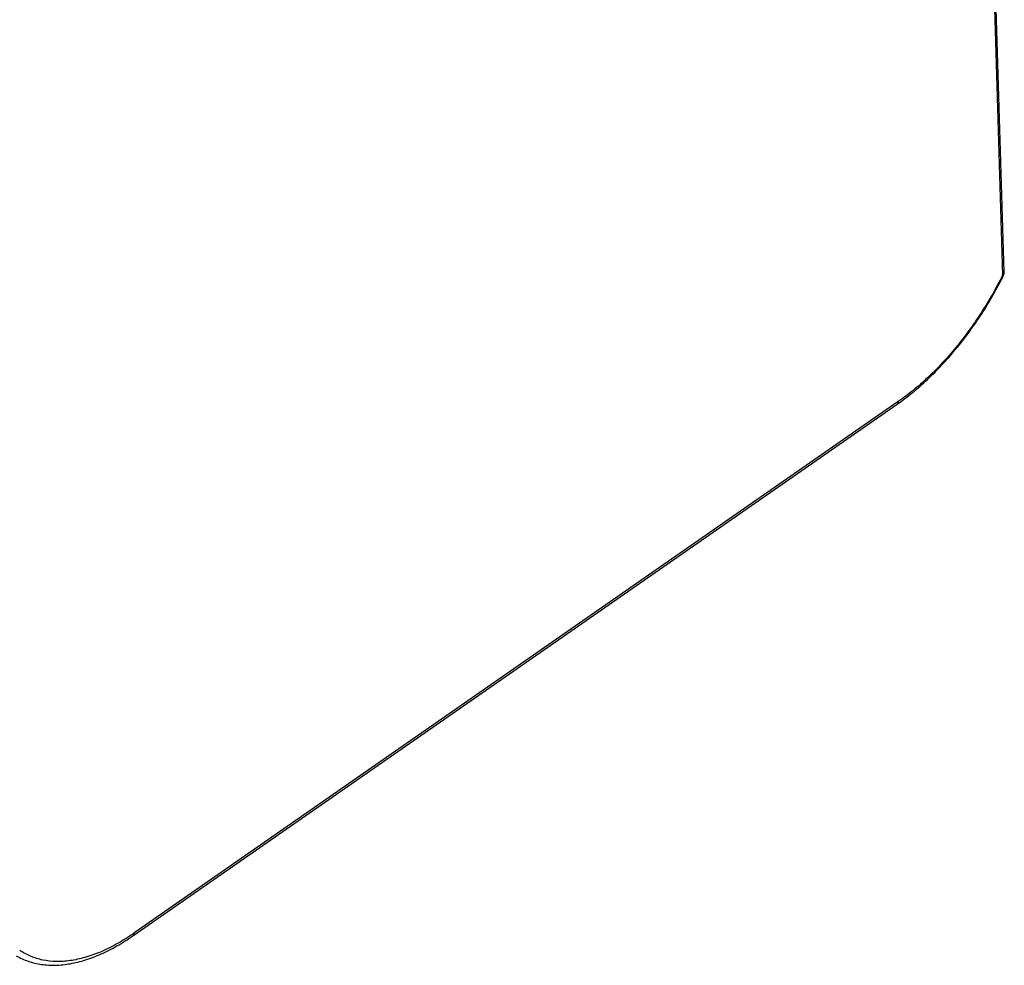
# Model space of a CAD drawing. Units: inches. Extents: x 0 to 17, y 0 to 11.
# Drawn here: x 6.8 to 7.1, y 5 to 5.3 of the extents above; entities that cross this region are included whole.
import ezdxf

# ---------------------------------------------------------------- set-up
doc = ezdxf.new("R2010")
doc.units = ezdxf.units.IN
doc.header["$LTSCALE"] = 0.935
doc.header["$MEASUREMENT"] = 0
doc.layers.get('0').update_dxf_attribs({"linetype": 'CONTINUOUS'})

msp = doc.modelspace()

# ---------------------------------------------------------------- linework, layer by layer
at = {"color": 9, "linetype": 'Continuous'}
for p, q in [((7.0893255009, 5.657739942899999), (7.1020258311, 5.2380893538)), ((7.1020258311, 5.2380893538), (7.102559250900001, 5.238846537900001)), ((7.1021493861, 5.2380534539), (7.1020258311, 5.2380893538)), ((7.1023598015, 5.2380445634), (7.1021493861, 5.2380534539)), ((7.0693697055, 5.1985343617), (6.8301559094, 5.0322317893))]:
    msp.add_line(p, q, dxfattribs=at)
at = {"color": 7, "linetype": 'Continuous'}
for p, q in [((7.1025686401, 5.2389965727), (7.089905980399999, 5.6574024363)), ((6.8298412676, 5.031436353), (7.0690550636, 5.1977389254))]:
    msp.add_line(p, q, dxfattribs=at)
msp.add_arc((7.1005695554, 5.2389360723), 0.002, 333.5275560728999, 1.7745372001, dxfattribs=at)
at = {"color": 9, "linetype": 'Continuous'}
for centre, radius, start, end in [((7.1017483585, 5.2389725843), 0.0008206304, 351.1645592537, 1.6750847125), ((6.7905411565, 5.0892128056), 0.0693985942, 304.2224093829, 304.8080775916)]:
    msp.add_arc(centre, radius, start, end, dxfattribs=at)
at = {"color": 7, "linetype": 'Continuous'}
for points, knots in [([(7.0690550637, 5.1977389254), (7.0706873775, 5.1988737178), (7.0739306889, 5.2013326002), (7.0786041656, 5.2054403884), (7.0831502498, 5.2100130851), (7.089033049099999, 5.2167233032), (7.095752371000001, 5.2259380163), (7.100304645, 5.2339167629), (7.102359913, 5.238044657900001)], [0, 0, 0, 0, 0.1129843189, 0.2310422344, 0.3533586936999999, 0.4791714453, 0.7379299173, 1, 1, 1, 1]), ([(6.7932962177, 5.025214681700001), (6.794495434500001, 5.0245174242), (6.7970655239, 5.0233486094), (6.8012457638, 5.0223585592), (6.805693449, 5.022121268), (6.8103430785, 5.0226197753), (6.8151419087, 5.023827701), (6.8200446896, 5.0257179587), (6.8250036085, 5.0282621047), (6.8282297685, 5.0303160312), (6.8298412676, 5.031436353)], [0, 0, 0, 0, 0.10649787, 0.2151023502, 0.3279791653, 0.4467805157, 0.5727842532, 0.7068230024, 0.8493213342, 1, 1, 1, 1])]:
    msp.add_open_spline(points, degree=3, knots=knots, dxfattribs=at)
at = {"color": 9, "linetype": 'Continuous'}
for points, knots in [([(7.1020258311, 5.2380893538), (7.100005938, 5.2340325075), (7.0955330327, 5.226191635), (7.0876917962, 5.215436076700001), (7.0803373373, 5.2075028032), (7.0741349117, 5.2020471763), (7.0709640836, 5.199642781000001), (7.0693697055, 5.1985343617)], [0, 0, 0, 0, 0.262576694, 0.5217135888000001, 0.7697124861, 0.8874916719, 1, 1, 1, 1]), ([(7.0693697055, 5.1985343617), (7.0693722865, 5.1984490791), (7.0693645236, 5.198286154), (7.069308275, 5.1980596638), (7.0692066744, 5.1978715254), (7.069108399299999, 5.1977760874), (7.0690550438, 5.1977389539)], [0, 0, 0, 0, 0.2877630062, 0.5468552481, 0.7807573197, 1, 1, 1, 1]), ([(6.8301559094, 5.0322317893), (6.8301584904, 5.0321465067), (6.8301507276, 5.0319835816), (6.8300944789, 5.0317570914), (6.829992878400001, 5.031568953), (6.829894603200001, 5.031473515), (6.8298412478, 5.0314363815)], [0, 0, 0, 0, 0.2877630065, 0.5468552483, 0.7807573197, 1, 1, 1, 1]), ([(6.8295713993, 5.0318298375), (6.827960545, 5.0307342167), (6.8247462516, 5.0287407675), (6.819821826799999, 5.0263162731), (6.8149973724, 5.0245810261), (6.8103304124, 5.0235589075), (6.8058742685, 5.023265804599999), (6.8016829066, 5.0237167526), (6.7978159621, 5.024912298999999), (6.795493494, 5.026201751499999), (6.7944232699, 5.0269493344)], [0, 0, 0, 0, 0.1551063835, 0.3006425628, 0.4362505868, 0.5623193653999999, 0.6798013726000001, 0.7902796098999999, 0.896061097, 1, 1, 1, 1])]:
    msp.add_open_spline(points, degree=3, knots=knots, dxfattribs=at)

doc.saveas('drawing.dxf')
